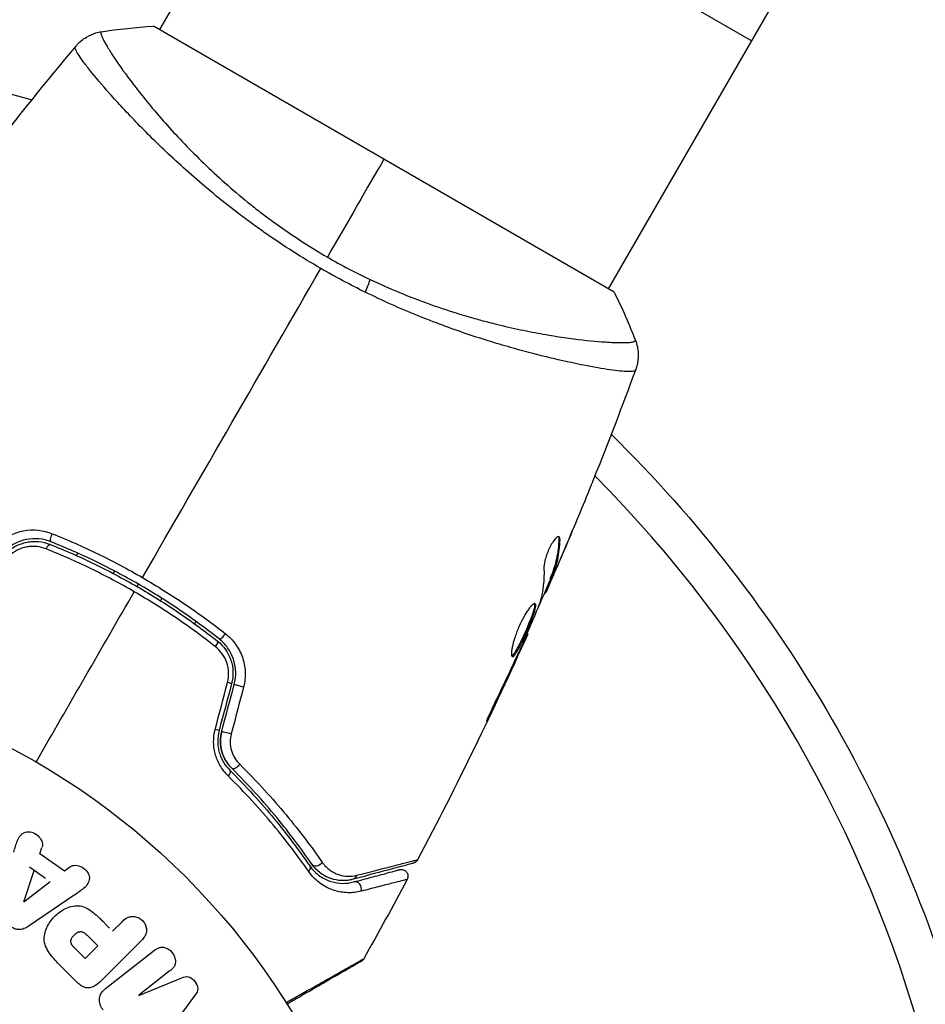
# Model space of a CAD drawing. Units: millimetres. Extents: x -4748 to 4741, y -4288 to 4115.
# Drawn here: x 25 to 92, y 28 to 100 of the extents above; entities that cross this region are included whole.
import ezdxf

# ---------------------------------------------------------------- set-up
doc = ezdxf.new("R2010")
doc.units = ezdxf.units.MM
doc.header["$LTSCALE"] = 20
doc.linetypes.add('HIDDEN', pattern=[9.525, 6.35, -3.175])
for name, color, linetype in [('2d', 230, 'Continuous'), ('AS-Free_Space', 31, 'HIDDEN'), ('AS-Free_Space_Hatch', 31, 'HIDDEN')]:
    doc.layers.add(name, color=color, linetype=linetype)

msp = doc.modelspace()

# ---------------------------------------------------------------- hatches: boundary and pattern name
at = {"layer": 'AS-Free_Space_Hatch'}
h = msp.add_hatch(dxfattribs=at)
h.set_pattern_fill('ANSI31', color=256, scale=100)
h.set_pattern_definition([(255, (2607.72, 2660.27), (306.681, -82.175), [])])
edge = h.paths.add_edge_path()
edge.add_arc((-1360.294, 464.02), 1000, -34.443552, 30, ccw=False)
edge.add_arc((0, -946.039), 1000, 95.531147, 122.385318, ccw=False)
edge.add_arc((811.5, 468.52), 1000, 120, 204.785055, ccw=False)
edge.add_line((311.5, 1334.545), (2607.723, 2660.27))
edge.add_arc((3107.723, 1794.245), 1000, -60, 120, ccw=False)
edge.add_line((3607.723, 928.219), (1311.5, -397.506))
edge.add_arc((811.5, 468.52), 1000, 275.531147, 300, ccw=False)
edge.add_arc((0, -946.039), 1000, 0, 24.785055, ccw=False)
edge.add_line((1000, -946.039), (1000, -2788.063))
edge.add_arc((0, -2788.063), 1000, -90, 0, ccw=False)
edge.add_arc((0, -2788.063), 1000, 180, 270, ccw=False)
edge.add_line((-1000, -2788.063), (-1000, -946.039))
edge.add_arc((0, -946.039), 1000, 145.556448, 180, ccw=False)
edge.add_arc((-1360.294, 464.02), 1000, 300, 302.385318, ccw=False)
edge.add_line((-860.294, -402.006), (-2677.226, -1451.012))
edge.add_arc((-3177.226, -584.986), 1000, 210, 300, ccw=False)
edge.add_arc((-3177.226, -584.986), 1000, 120, 210, ccw=False)
edge.add_line((-3677.226, 281.039), (-1860.294, 1330.045))
edge.add_arc((-1360.294, 464.02), 1000, 30, 120, ccw=False)

# ---------------------------------------------------------------- linework, layer by layer
at = {"layer": '2d'}
for p, q in [((76.828, 171.069), (35.546, 99.566)), ((109.737, 152.069), (68.455, 80.566)), ((78.955, 98.752), (46.046, 117.752)), ((68.888, 80.317), (35.113, 99.817)), ((32.473, 94.244), (32.473, 94.244)), ((65.382, 75.245), (65.382, 75.244)), ((64.83, 62.241), (64.919, 62.19)), ((29.462, 61.03), (29.563, 61.204)), ((65.008, 60.912), (65.015, 60.908)), ((32.267, 59.889), (32.167, 59.715)), ((64.184, 59.303), (64.271, 59.252)), ((64.233, 59.449), (64.32, 59.398)), ((64.469, 59.786), (64.47, 59.786)), ((64.509, 59.763), (64.522, 59.755)), ((33.92, 58.751), (34.02, 58.924)), ((63.861, 58.476), (63.943, 58.429)), ((35.631, 57.715), (35.731, 57.889)), ((63.795, 58.325), (63.867, 58.284)), ((35.416, 57.342), (35.416, 57.342)), ((38.223, 56.204), (38.123, 56.03)), ((62.49, 55.298), (62.548, 55.265)), ((62.041, 54.276), (62.08, 54.253)), ((61.609, 53.341), (61.648, 53.319)), ((59.866, 49.663), (59.909, 49.639)), ((26.784, 39.17), (26.936, 39.635)), ((26.792, 39.194), (28.583, 37.916)), ((25.6, 35.645), (26.368, 37.941)), ((27.184, 37.359), (26.016, 38.192)), ((28.583, 37.916), (28.974, 38.211)), ((27.536, 37.108), (25.616, 35.634)), ((29.304, 36.139), (25.994, 33.894)), ((31.887, 33.732), (31.172, 34.448)), ((32.119, 33.5), (32.841, 34.222)), ((30.246, 33.209), (31.037, 32.418)), ((34.235, 32.828), (31.274, 29.867)), ((30.11, 31.491), (29.388, 32.213)), ((31.037, 32.418), (30.11, 31.491)), ((31.594, 29.292), (35.187, 32.099)), ((29.576, 29.697), (28.282, 30.991)), ((36.348, 30.613), (34.034, 28.805)), ((34.045, 28.79), (37.191, 30.09)), ((38.178, 28.826), (36.156, 26.088))]:
    msp.add_line(p, q, dxfattribs=at)
msp.add_circle((0, 0), 53, dxfattribs=at)
at = {"layer": '2d', "extrusion": (0, 0, -1)}
for start, end in [(74.48778, 105.51228), (134.48778, 165.51228)]:
    msp.add_arc((0, 0), 98, start, end, dxfattribs=at)
at = {"layer": '2d'}
msp.add_arc((0, 0), 95, 15.2584, 44.74154, dxfattribs=at)
at = {"layer": '2d', "extrusion": (0, 0, -1)}
for centre, major_axis, ratio, start_param, end_param in [((49.894, 79.979), (1.288, 2.71), 0.174612, 0.998247, 1.357534), ((27.785, 62.5), (0.185, 0.464), 0.269641, 3.141593, 4.889681), ((39.491, 54.371), (0.31, 0.393), 0.26225, 0, 1.398173), ((41.517, 51.45), (-0.483, 0.129), 0.020866, 0, 2.00228), ((40.6, 48.028), (-0.483, 0.129), 0.001815, 0, 2.030732), ((40.354, 44.951), (0.352, 0.355), 0.440374, 0, 1.343345), ((46.14, 38.022), (0.412, 0.284), 0.71706, 0, 1.149567), ((49.618, 37.786), (-0.129, 0.483), 0.819777, 2.172672, 3.141593)]:
    msp.add_ellipse(centre, major_axis=major_axis, ratio=ratio, start_param=start_param, end_param=end_param, dxfattribs=at)
at = {"layer": '2d'}
for centre, major_axis, ratio, start_param, end_param in [((27.341, 61.386), (0.185, 0.464), 0.26225, 0, 1.398173), ((40.235, 55.313), (0.31, 0.393), 0.269641, 3.141593, 4.889681), ((40.357, 51.761), (-0.483, 0.129), 0.032323, 3.141593, 4.326459), ((39.441, 48.339), (-0.483, 0.129), 0.013447, 3.141593, 4.298037), ((41.2, 45.802), (0.352, 0.355), 0.452672, 3.141593, 4.946014), ((47.128, 38.703), (0.412, 0.284), 0.738794, 3.141593, 5.143303), ((49.928, 36.627), (-0.129, 0.483), 0.858093, 4.077935, 6.283185)]:
    msp.add_ellipse(centre, major_axis=major_axis, ratio=ratio, start_param=start_param, end_param=end_param, dxfattribs=at)
for points in [[(31.284, 99.411), (32.512, 99.6), (33.818, 99.742), (35.113, 99.817)], [(31.284, 99.411), (31.284, 99.411), (31.284, 99.411), (31.284, 99.411)], [(16.958, 82.314), (20.93, 87.804), (25.094, 93.16), (29.434, 98.365)], [(29.39, 98.303), (29.423, 98.346), (29.431, 98.361), (29.435, 98.366)], [(52, 90.067), (50.793, 87.975), (49.4, 85.563), (47.862, 82.899)], [(47.862, 82.899), (48.893, 82.304), (49.936, 81.758), (50.989, 81.258)], [(34.305, 59.417), (38.696, 67.024), (43.059, 74.581), (47.381, 82.067)], [(50.629, 80.333), (49.538, 80.87), (48.455, 81.447), (47.381, 82.067)], [(68.888, 80.317), (69.47, 79.158), (70, 77.956), (70.451, 76.798)], [(70.47, 74.674), (69.48, 71.979), (68.45, 69.298), (67.382, 66.633)], [(70.47, 74.674), (70.468, 74.668), (70.459, 74.654), (70.438, 74.603)], [(66.952, 65.571), (66.356, 64.106), (65.748, 62.646), (65.128, 61.191)], [(65.015, 60.908), (65.293, 61.565), (65.569, 62.222), (65.842, 62.881)], [(64.802, 62.416), (64.822, 62.378), (64.831, 62.319), (64.83, 62.241)], [(64.522, 59.755), (64.688, 60.141), (64.852, 60.525), (65.015, 60.908)], [(63.741, 60.085), (63.766, 59.227), (63.678, 58.421), (63.471, 57.67)], [(64.213, 59.286), (63.871, 58.495), (63.525, 57.705), (63.176, 56.917)], [(26.5, 45.899), (28.908, 50.07), (31.31, 54.23), (33.704, 58.376)], [(63.867, 58.284), (63.871, 58.281), (63.896, 58.33), (63.943, 58.429)], [(63.471, 57.67), (63.461, 57.634), (63.442, 57.58), (63.416, 57.515)], [(62.548, 55.265), (60.031, 49.675), (57.34, 44.16), (54.482, 38.737)], [(62.548, 55.265), (62.548, 55.265), (62.548, 55.265), (62.548, 55.265)], [(61.648, 53.319), (61.802, 53.65), (61.946, 53.962), (62.08, 54.253)], [(62.073, 54.349), (62.018, 54.224), (61.953, 54.08), (61.892, 53.948)], [(61.773, 53.693), (61.292, 52.662), (60.808, 51.633), (60.311, 50.61)], [(61.892, 53.948), (61.852, 53.862), (61.812, 53.776), (61.773, 53.693)], [(59.909, 49.639), (60.498, 50.861), (61.078, 52.087), (61.648, 53.319)], [(39.637, 48.293), (39.939, 49.438), (40.241, 50.582), (40.543, 51.727)], [(40.84, 51.631), (40.535, 50.491), (40.229, 49.35), (39.924, 48.21)], [(40.117, 48.158), (40.422, 49.299), (40.728, 50.439), (41.034, 51.58)], [(41.721, 51.405), (41.419, 50.261), (41.117, 49.116), (40.814, 47.972)], [(54.482, 38.737), (54.482, 38.737), (54.482, 38.737), (54.482, 38.737)], [(49.747, 37.303), (49.426, 37.217), (49.025, 37.169), (48.571, 37.244)], [(53.712, 37.287), (52.671, 35.338), (51.608, 33.402), (50.524, 31.477)], [(50.524, 31.477), (50.524, 31.477), (50.524, 31.477), (50.524, 31.477)]]:
    msp.add_open_spline(points, degree=3, dxfattribs=at)
for points, knots in [([(29.435, 98.366), (29.48, 98.42), (29.534, 98.48), (29.658, 98.608), (29.731, 98.676), (29.927, 98.841), (30.057, 98.935), (30.412, 99.148), (30.651, 99.253), (31.024, 99.362), (31.153, 99.391), (31.284, 99.411)], [0, 0, 0, 0, 0.0280924, 0.0280924, 0.0591779, 0.0591779, 0.1075172, 0.1075172, 0.1846424, 0.1846424, 0.22429, 0.22429, 0.22429, 0.22429]), ([(31.284, 99.411), (31.281, 99.411), (31.278, 99.409), (31.273, 99.405), (31.272, 99.401), (31.269, 99.388), (31.269, 99.383), (31.265, 99.369), (31.26, 99.361), (31.25, 99.33), (31.253, 99.303), (31.276, 99.198), (31.311, 99.097), (31.432, 98.839), (31.515, 98.681), (31.676, 98.4), (31.736, 98.299), (31.868, 98.083), (31.94, 97.968), (32.331, 97.358), (32.734, 96.77), (33.482, 95.758), (33.755, 95.399), (34.354, 94.639), (34.68, 94.237), (35.723, 92.995), (36.506, 92.112), (37.837, 90.725), (38.31, 90.251), (39.297, 89.299), (39.812, 88.82), (40.889, 87.864), (41.452, 87.385), (42.337, 86.67), (42.639, 86.431), (43.251, 85.96), (43.561, 85.728), (44.504, 85.04), (45.151, 84.594), (46.478, 83.726), (47.16, 83.304), (47.862, 82.899)], [0.04049986, 0.04049986, 0.04049986, 0.04049986, 0.04112082, 0.04112082, 0.04233145, 0.04233145, 0.04293677, 0.04293677, 0.04354209, 0.04354209, 0.04475273, 0.04475273, 0.04717401, 0.04717401, 0.04959529, 0.04959529, 0.05080593, 0.05080593, 0.05201656, 0.05201656, 0.05685912, 0.05685912, 0.0592804, 0.0592804, 0.06170168, 0.06170168, 0.06654423, 0.06654423, 0.06896551, 0.06896551, 0.07138679, 0.07138679, 0.07380806, 0.07380806, 0.0750187, 0.0750187, 0.07622934, 0.07622934, 0.07865062, 0.07865062, 0.0810719, 0.0810719, 0.0810719, 0.0810719]), ([(47.381, 82.067), (46.68, 82.472), (45.995, 82.889), (44.655, 83.743), (43.999, 84.18), (43.038, 84.849), (42.721, 85.075), (42.095, 85.53), (41.784, 85.761), (40.87, 86.454), (40.285, 86.915), (39.156, 87.837), (38.614, 88.297), (37.567, 89.211), (37.06, 89.668), (35.617, 91.004), (34.755, 91.854), (33.586, 93.053), (33.217, 93.441), (32.526, 94.183), (32.207, 94.534), (31.324, 95.527), (30.834, 96.109), (30.246, 96.848), (30.074, 97.072), (29.788, 97.465), (29.673, 97.634), (29.497, 97.919), (29.436, 98.034), (29.371, 98.211), (29.364, 98.27), (29.39, 98.303)], [0.03880076, 0.03880076, 0.03880076, 0.03880076, 0.04122708, 0.04122708, 0.0436534, 0.0436534, 0.04486656, 0.04486656, 0.04607972, 0.04607972, 0.04850604, 0.04850604, 0.05093236, 0.05093236, 0.05335868, 0.05335868, 0.05821132, 0.05821132, 0.06063764, 0.06063764, 0.06306396, 0.06306396, 0.0679166, 0.0679166, 0.07034292, 0.07034292, 0.07276924, 0.07276924, 0.07519556, 0.07519556, 0.07762188, 0.07762188, 0.07762188, 0.07762188]), ([(29.435, 98.366), (29.435, 98.366), (29.435, 98.366), (29.435, 98.366), (29.435, 98.366), (29.435, 98.366)], [0.00233076358, 0.00233076358, 0.00233076358, 0.00233076358, 0.00233614505, 0.00233614505, 0.00234726556, 0.00234726556, 0.00234726556, 0.00234726556]), ([(50.989, 81.258), (51.707, 80.918), (52.431, 80.599), (53.852, 80.011), (54.554, 79.741), (55.94, 79.242), (56.625, 79.014), (57.637, 78.7), (57.973, 78.599), (58.635, 78.408), (58.961, 78.318), (60.563, 77.889), (61.76, 77.622), (63.43, 77.298), (63.966, 77.204), (64.987, 77.04), (65.467, 76.971), (66.816, 76.796), (67.595, 76.72), (68.409, 76.667), (68.564, 76.658), (68.855, 76.645), (68.991, 76.64), (69.372, 76.631), (69.589, 76.632), (69.951, 76.645), (70.095, 76.656), (70.256, 76.683), (70.3, 76.694), (70.37, 76.716), (70.395, 76.727), (70.418, 76.751), (70.423, 76.759), (70.433, 76.77), (70.437, 76.773), (70.447, 76.782), (70.451, 76.786), (70.452, 76.792), (70.452, 76.795), (70.451, 76.798)], [0.08462881, 0.08462881, 0.08462881, 0.08462881, 0.08705078, 0.08705078, 0.08947276, 0.08947276, 0.09189473, 0.09189473, 0.09310572, 0.09310572, 0.09431671, 0.09431671, 0.09916066, 0.09916066, 0.10158263, 0.10158263, 0.10400461, 0.10400461, 0.10884856, 0.10884856, 0.11005954, 0.11005954, 0.11127053, 0.11127053, 0.11369251, 0.11369251, 0.11611448, 0.11611448, 0.11732547, 0.11732547, 0.11853646, 0.11853646, 0.11914195, 0.11914195, 0.11974744, 0.11974744, 0.12095843, 0.12095843, 0.12162508, 0.12162508, 0.12162508, 0.12162508]), ([(70.438, 74.603), (70.423, 74.569), (70.378, 74.546), (70.222, 74.514), (70.113, 74.507), (69.696, 74.51), (69.298, 74.545), (68.523, 74.649), (68.234, 74.693), (67.609, 74.798), (67.271, 74.859), (66.185, 75.068), (65.364, 75.242), (63.99, 75.565), (63.511, 75.683), (62.522, 75.938), (62.011, 76.075), (60.428, 76.52), (59.308, 76.862), (57.529, 77.461), (56.923, 77.674), (55.701, 78.125), (55.083, 78.365), (53.833, 78.873), (53.201, 79.142), (51.922, 79.712), (51.273, 80.016), (50.629, 80.333)], [-0.00000006, -0.00000006, -0.00000006, -0.00000006, 0.00219288, 0.00219288, 0.00438582, 0.00438582, 0.0087717, 0.0087717, 0.01096464, 0.01096464, 0.01315758, 0.01315758, 0.01754347, 0.01754347, 0.01973641, 0.01973641, 0.02192935, 0.02192935, 0.02631523, 0.02631523, 0.02850817, 0.02850817, 0.03070111, 0.03070111, 0.03289405, 0.03289405, 0.03508699, 0.03508699, 0.03508699, 0.03508699]), ([(70.451, 76.798), (70.568, 76.496), (70.636, 76.172), (70.659, 75.692), (70.654, 75.534), (70.622, 75.252), (70.6, 75.13), (70.543, 74.89), (70.506, 74.772), (70.47, 74.674)], [0, 0, 0, 0, 0.0971513, 0.0971513, 0.1448169, 0.1448169, 0.1834669, 0.1834669, 0.2252164, 0.2252164, 0.2252164, 0.2252164]), ([(67.382, 66.633), (67.367, 66.595), (67.35, 66.553), (67.307, 66.447), (67.281, 66.382), (67.224, 66.241), (67.193, 66.165), (67.096, 65.926), (67.026, 65.752), (66.952, 65.571)], [0.003802953, 0.003802953, 0.003802953, 0.003802953, 0.004028258, 0.004028258, 0.004321052, 0.004321052, 0.004613847, 0.004613847, 0.005199436, 0.005199436, 0.005199436, 0.005199436]), ([(23.658, 61.834), (23.923, 62.097), (24.22, 62.313), (24.875, 62.655), (25.222, 62.773), (26.293, 62.975), (27.028, 62.899), (27.694, 62.631)], [0, 0, 0, 0, 0.001102852, 0.001102852, 0.002205705, 0.002205705, 0.004411409, 0.004411409, 0.004411409, 0.004411409]), ([(27.6, 62.036), (27.033, 62.262), (26.406, 62.323), (25.491, 62.143), (25.195, 62.038), (24.634, 61.74), (24.38, 61.553), (24.153, 61.326)], [0, 0, 0, 0, 0.001914168, 0.001914168, 0.002871252, 0.002871252, 0.003828336, 0.003828336, 0.003828336, 0.003828336]), ([(24.294, 61.185), (24.504, 61.395), (24.745, 61.572), (25.131, 61.779), (25.265, 61.838), (25.541, 61.937), (25.684, 61.976), (25.968, 62.033), (26.111, 62.051), (26.4, 62.067), (26.547, 62.064), (26.979, 62.024), (27.257, 61.957), (27.526, 61.85)], [0, 0, 0, 0, 0.000889055, 0.000889055, 0.001333583, 0.001333583, 0.00177811, 0.00177811, 0.002222638, 0.002222638, 0.002667165, 0.002667165, 0.00355622, 0.00355622, 0.00355622, 0.00355622]), ([(27.694, 62.631), (28.815, 62.182), (29.926, 61.691), (32.13, 60.621), (33.222, 60.042), (34.305, 59.417)], [0, 0, 0, 0, 0.003710992, 0.003710992, 0.007421983, 0.007421983, 0.007421983, 0.007421983]), ([(64.854, 62.406), (64.824, 62.424), (64.782, 62.419), (64.682, 62.365), (64.623, 62.314), (64.496, 62.172), (64.427, 62.079), (64.29, 61.862), (64.22, 61.736), (64.09, 61.468), (64.029, 61.324), (63.923, 61.038), (63.878, 60.894), (63.806, 60.624), (63.779, 60.495), (63.745, 60.267), (63.738, 60.167), (63.741, 60.085)], [0.000672322, 0.000672322, 0.000672322, 0.000672322, 0.001130161, 0.001130161, 0.001588, 0.001588, 0.002045839, 0.002045839, 0.002503678, 0.002503678, 0.002961518, 0.002961518, 0.003419357, 0.003419357, 0.003877196, 0.003877196, 0.004335035, 0.004335035, 0.004335035, 0.004335035]), ([(64.83, 62.241), (64.818, 61.733), (64.762, 61.246), (64.611, 60.549), (64.549, 60.322), (64.403, 59.879), (64.315, 59.665), (64.233, 59.449)], [0, 0, 0, 0, 0.002970524, 0.002970524, 0.004455786, 0.004455786, 0.005941048, 0.005941048, 0.005941048, 0.005941048]), ([(64.32, 59.398), (64.403, 59.615), (64.49, 59.829), (64.637, 60.271), (64.699, 60.498), (64.85, 61.195), (64.907, 61.682), (64.919, 62.19)], [0, 0, 0, 0, 0.001485171, 0.001485171, 0.002970341, 0.002970341, 0.005940682, 0.005940682, 0.005940682, 0.005940682]), ([(64.919, 62.19), (64.92, 62.248), (64.916, 62.295), (64.894, 62.367), (64.877, 62.393), (64.854, 62.406)], [0, 0, 0, 0, 0.0003361609, 0.0003361609, 0.0006723218, 0.0006723218, 0.0006723218, 0.0006723218]), ([(27.253, 61.513), (27.028, 61.603), (26.795, 61.661), (26.433, 61.698), (26.309, 61.702), (26.066, 61.691), (25.946, 61.678), (25.585, 61.61), (25.347, 61.529), (24.909, 61.301), (24.704, 61.152), (24.525, 60.975)], [0, 0, 0, 0, 0.000743635, 0.000743635, 0.001115453, 0.001115453, 0.00148727, 0.00148727, 0.002230905, 0.002230905, 0.00297454, 0.00297454, 0.00297454, 0.00297454]), ([(33.704, 58.376), (33.179, 58.679), (32.645, 58.975), (31.576, 59.542), (31.04, 59.814), (29.426, 60.597), (28.343, 61.076), (27.253, 61.513)], [0.007238896, 0.007238896, 0.007238896, 0.007238896, 0.009039719, 0.009039719, 0.010840543, 0.010840543, 0.01444219, 0.01444219, 0.01444219, 0.01444219]), ([(27.526, 61.85), (28.61, 61.418), (29.687, 60.944), (31.29, 60.168), (31.823, 59.898), (32.884, 59.336), (33.414, 59.043), (34.976, 58.14), (35.985, 57.506), (37.939, 56.179), (38.885, 55.486), (39.801, 54.763)], [0, 0, 0, 0, 0.0035954, 0.0035954, 0.00539309, 0.00539309, 0.00719079, 0.00719079, 0.01078619, 0.01078619, 0.01438158, 0.01438158, 0.01438158, 0.01438158]), ([(39.925, 54.92), (39.007, 55.645), (38.055, 56.342), (36.576, 57.346), (36.074, 57.674), (35.053, 58.315), (34.531, 58.629), (32.958, 59.536), (31.899, 60.096), (29.763, 61.129), (28.686, 61.603), (27.6, 62.036)], [0, 0, 0, 0, 0.0036116, 0.0036116, 0.0054174, 0.0054174, 0.0072232, 0.0072232, 0.01083479, 0.01083479, 0.01444639, 0.01444639, 0.01444639, 0.01444639]), ([(65.128, 61.191), (64.995, 60.879), (64.868, 60.584), (64.627, 60.029), (64.518, 59.783), (64.423, 59.57)], [0, 0, 0, 0, 0.001015532, 0.001015532, 0.002031065, 0.002031065, 0.002031065, 0.002031065]), ([(34.305, 59.417), (34.844, 59.106), (35.38, 58.783), (36.43, 58.125), (36.946, 57.789), (38.468, 56.758), (39.447, 56.043), (40.393, 55.3)], [0.007421983, 0.007421983, 0.007421983, 0.007421983, 0.009269849, 0.009269849, 0.011117714, 0.011117714, 0.014813445, 0.014813445, 0.014813445, 0.014813445]), ([(63.943, 58.429), (63.959, 58.464), (63.986, 58.523), (64.058, 58.686), (64.103, 58.787), (64.259, 59.144), (64.388, 59.443), (64.522, 59.755)], [0, 0, 0, 0, 0.000502775, 0.000502775, 0.001005549, 0.001005549, 0.002011098, 0.002011098, 0.002011098, 0.002011098]), ([(64.233, 59.449), (64.21, 59.389), (64.195, 59.347), (64.184, 59.31), (64.182, 59.303), (64.184, 59.302)], [0, 0, 0, 0, 0.0004054221, 0.0004054221, 0.0006379335, 0.0006379335, 0.0006379335, 0.0006379335]), ([(64.423, 59.57), (64.385, 59.485), (64.354, 59.416), (64.305, 59.311), (64.287, 59.277), (64.26, 59.231), (64.274, 59.279), (64.32, 59.398)], [0, 0, 0, 0, 0.000405419, 0.000405419, 0.000810838, 0.000810838, 0.001621676, 0.001621676, 0.001621676, 0.001621676]), ([(39.646, 54.358), (38.718, 55.087), (37.759, 55.787), (35.779, 57.127), (34.758, 57.767), (33.704, 58.376)], [0, 0, 0, 0, 0.003619448, 0.003619448, 0.007238896, 0.007238896, 0.007238896, 0.007238896]), ([(63.1, 57.502), (63.08, 57.513), (63.053, 57.513), (62.989, 57.488), (62.951, 57.463), (62.865, 57.391), (62.818, 57.343), (62.714, 57.225), (62.658, 57.154), (62.542, 56.994), (62.483, 56.905), (62.359, 56.707), (62.297, 56.599), (62.173, 56.374), (62.112, 56.254), (61.993, 56.006), (61.936, 55.88), (61.827, 55.624), (61.775, 55.493), (61.681, 55.238), (61.637, 55.113), (61.52, 54.744), (61.46, 54.516), (61.399, 54.22), (61.383, 54.131), (61.362, 53.97), (61.357, 53.899), (61.355, 53.78), (61.36, 53.732), (61.377, 53.66), (61.391, 53.636), (61.41, 53.626)], [0, 0, 0, 0, 0.000415765, 0.000415765, 0.00083153, 0.00083153, 0.001247295, 0.001247295, 0.00166306, 0.00166306, 0.002078825, 0.002078825, 0.002494589, 0.002494589, 0.002910354, 0.002910354, 0.003326119, 0.003326119, 0.003741884, 0.003741884, 0.004157649, 0.004157649, 0.004989179, 0.004989179, 0.005404944, 0.005404944, 0.005820709, 0.005820709, 0.006236474, 0.006236474, 0.006652238, 0.006652238, 0.006652238, 0.006652238]), ([(63.045, 57.508), (63.048, 57.5), (63.05, 57.492), (63.059, 57.449), (63.06, 57.402), (63.048, 57.289), (63.036, 57.223), (62.999, 57.07), (62.975, 56.983), (62.915, 56.795), (62.881, 56.694), (62.802, 56.477), (62.757, 56.362), (62.616, 56.007), (62.507, 55.751), (62.34, 55.373), (62.282, 55.246), (62.167, 54.998), (62.111, 54.879), (61.999, 54.649), (61.943, 54.537), (61.837, 54.333), (61.786, 54.238), (61.64, 53.981), (61.554, 53.85), (61.448, 53.727), (61.417, 53.699), (61.385, 53.681), (61.379, 53.678), (61.374, 53.676)], [0.00030701, 0.00030701, 0.00030701, 0.00030701, 0.000413434, 0.000413434, 0.000826868, 0.000826868, 0.001240303, 0.001240303, 0.001653737, 0.001653737, 0.002067171, 0.002067171, 0.002480605, 0.002480605, 0.003307474, 0.003307474, 0.003720908, 0.003720908, 0.004134342, 0.004134342, 0.004547777, 0.004547777, 0.004961211, 0.004961211, 0.005788079, 0.005788079, 0.006201514, 0.006201514, 0.006283371, 0.006283371, 0.006283371, 0.006283371]), ([(61.41, 53.626), (61.428, 53.615), (61.45, 53.617), (61.505, 53.648), (61.536, 53.676), (61.641, 53.798), (61.727, 53.93), (61.872, 54.185), (61.924, 54.281), (62.03, 54.486), (62.085, 54.595), (62.197, 54.826), (62.255, 54.947), (62.368, 55.193), (62.425, 55.319), (62.539, 55.574), (62.593, 55.7), (62.699, 55.949), (62.75, 56.073), (62.844, 56.311), (62.888, 56.424), (62.967, 56.641), (63.003, 56.744), (63.092, 57.025), (63.13, 57.182), (63.154, 57.407), (63.14, 57.478), (63.1, 57.502)], [0.006652238, 0.006652238, 0.006652238, 0.006652238, 0.007065568, 0.007065568, 0.007478898, 0.007478898, 0.008305558, 0.008305558, 0.008718887, 0.008718887, 0.009132217, 0.009132217, 0.009545547, 0.009545547, 0.009958877, 0.009958877, 0.010372206, 0.010372206, 0.010785536, 0.010785536, 0.011198866, 0.011198866, 0.011612196, 0.011612196, 0.012438855, 0.012438855, 0.013265515, 0.013265515, 0.013265515, 0.013265515]), ([(63.416, 57.515), (63.205, 56.982), (62.987, 56.452), (62.536, 55.398), (62.304, 54.874), (62.073, 54.349)], [0, 0, 0, 0, 0.001910154, 0.001910154, 0.003820307, 0.003820307, 0.003820307, 0.003820307]), ([(41.034, 51.58), (41.117, 51.89), (41.152, 52.212), (41.129, 52.84), (41.07, 53.154), (40.919, 53.592), (40.859, 53.733), (40.719, 54.006), (40.638, 54.139), (40.373, 54.512), (40.165, 54.731), (39.925, 54.92)], [0, 0, 0, 0, 0.000962618, 0.000962618, 0.001925236, 0.001925236, 0.002406545, 0.002406545, 0.002887854, 0.002887854, 0.003850472, 0.003850472, 0.003850472, 0.003850472]), ([(40.393, 55.3), (40.676, 55.078), (40.922, 54.822), (41.236, 54.386), (41.332, 54.231), (41.499, 53.913), (41.57, 53.748), (41.69, 53.408), (41.739, 53.231), (41.809, 52.87), (41.831, 52.689), (41.855, 52.141), (41.816, 51.767), (41.721, 51.405)], [0, 0, 0, 0, 0.001104106, 0.001104106, 0.001656159, 0.001656159, 0.002208212, 0.002208212, 0.002760265, 0.002760265, 0.003312318, 0.003312318, 0.004416423, 0.004416423, 0.004416423, 0.004416423]), ([(62.08, 54.253), (62.152, 54.41), (62.217, 54.551), (62.332, 54.801), (62.383, 54.91), (62.463, 55.084), (62.495, 55.152), (62.537, 55.242), (62.547, 55.265), (62.548, 55.265)], [0, 0, 0, 0, 0.000630096, 0.000630096, 0.001260193, 0.001260193, 0.001890289, 0.001890289, 0.002520386, 0.002520386, 0.002520386, 0.002520386]), ([(40.543, 51.727), (40.607, 51.97), (40.633, 52.216), (40.612, 52.714), (40.565, 52.957), (40.321, 53.653), (40.027, 54.059), (39.646, 54.358)], [0, 0, 0, 0, 0.000742905, 0.000742905, 0.001485811, 0.001485811, 0.002971622, 0.002971622, 0.002971622, 0.002971622]), ([(39.801, 54.763), (40.255, 54.405), (40.601, 53.916), (40.879, 53.087), (40.932, 52.798), (40.951, 52.209), (40.917, 51.918), (40.84, 51.631)], [0, 0, 0, 0, 0.001770151, 0.001770151, 0.002655226, 0.002655226, 0.003540301, 0.003540301, 0.003540301, 0.003540301]), ([(60.311, 50.61), (60.237, 50.459), (60.16, 50.298), (60.046, 50.054), (60.008, 49.974), (59.935, 49.814), (59.898, 49.735), (59.796, 49.51), (59.733, 49.371), (59.63, 49.141), (59.589, 49.047), (59.536, 48.921), (59.523, 48.886), (59.528, 48.884), (59.533, 48.891), (59.551, 48.921), (59.564, 48.943), (59.644, 49.096), (59.764, 49.337), (59.909, 49.639)], [0, 0, 0, 0, 0.000535625, 0.000535625, 0.000803438, 0.000803438, 0.001071251, 0.001071251, 0.001606876, 0.001606876, 0.002142502, 0.002142502, 0.002678127, 0.002678127, 0.00294594, 0.00294594, 0.003213752, 0.003213752, 0.004285003, 0.004285003, 0.004285003, 0.004285003]), ([(40.586, 44.879), (40.379, 45.084), (40.196, 45.313), (39.961, 45.697), (39.89, 45.834), (39.765, 46.114), (39.712, 46.258), (39.623, 46.555), (39.589, 46.707), (39.54, 47.021), (39.525, 47.181), (39.516, 47.657), (39.554, 47.979), (39.637, 48.293)], [0, 0, 0, 0, 0.000959727, 0.000959727, 0.001439591, 0.001439591, 0.001919454, 0.001919454, 0.002399318, 0.002399318, 0.002879181, 0.002879181, 0.003838909, 0.003838909, 0.003838909, 0.003838909]), ([(39.924, 48.21), (39.851, 47.94), (39.818, 47.664), (39.824, 47.255), (39.835, 47.118), (39.875, 46.85), (39.904, 46.72), (39.978, 46.467), (40.023, 46.344), (40.127, 46.107), (40.187, 45.992), (40.383, 45.668), (40.535, 45.476), (40.707, 45.305)], [0, 0, 0, 0, 0.000837423, 0.000837423, 0.001256134, 0.001256134, 0.001674846, 0.001674846, 0.002093557, 0.002093557, 0.002512269, 0.002512269, 0.003349692, 0.003349692, 0.003349692, 0.003349692]), ([(40.117, 48.158), (40.052, 47.917), (40.02, 47.67), (40.023, 47.161), (40.059, 46.912), (40.196, 46.428), (40.295, 46.202), (40.541, 45.79), (40.687, 45.607), (40.848, 45.447)], [0, 0, 0, 0, 0.000754737, 0.000754737, 0.001509473, 0.001509473, 0.00226421, 0.00226421, 0.003018947, 0.003018947, 0.003018947, 0.003018947]), ([(40.848, 45.447), (40.681, 45.612), (40.533, 45.801), (40.351, 46.11), (40.296, 46.217), (40.2, 46.44), (40.159, 46.557), (40.059, 46.912), (40.023, 47.161), (40.02, 47.663), (40.051, 47.912), (40.117, 48.158)], [0, 0, 0, 0, 0.000760497, 0.000760497, 0.001140745, 0.001140745, 0.001520994, 0.001520994, 0.002281491, 0.002281491, 0.003041988, 0.003041988, 0.003041988, 0.003041988]), ([(40.814, 47.972), (40.76, 47.765), (40.735, 47.555), (40.743, 47.134), (40.776, 46.928), (40.893, 46.536), (40.976, 46.351), (41.18, 46.015), (41.302, 45.862), (41.438, 45.729)], [0, 0, 0, 0, 0.000633008, 0.000633008, 0.001266016, 0.001266016, 0.001899024, 0.001899024, 0.002532032, 0.002532032, 0.002532032, 0.002532032]), ([(41.438, 45.729), (42.712, 44.472), (43.835, 43.233), (45.839, 40.824), (46.72, 39.653), (47.49, 38.545)], [0, 0, 0, 0, 0.00590649, 0.00590649, 0.01181297, 0.01181297, 0.01181297, 0.01181297]), ([(46.494, 37.869), (45.729, 38.967), (44.864, 40.116), (42.907, 42.466), (41.815, 43.666), (40.586, 44.879)], [0, 0, 0, 0, 0.00567021, 0.00567021, 0.01134043, 0.01134043, 0.01134043, 0.01134043]), ([(40.707, 45.305), (41.922, 44.097), (43.002, 42.899), (44.938, 40.553), (45.795, 39.405), (46.552, 38.306)], [0, 0, 0, 0, 0.00561537, 0.00561537, 0.01123074, 0.01123074, 0.01123074, 0.01123074]), ([(46.716, 38.419), (45.971, 39.502), (45.119, 40.647), (43.176, 43.004), (42.086, 44.216), (40.848, 45.447)], [0, 0, 0, 0, 0.00577336, 0.00577336, 0.01154671, 0.01154671, 0.01154671, 0.01154671]), ([(24.876, 39.297), (24.954, 39.583), (25.03, 39.868), (25.247, 40.412), (25.428, 40.66), (26.013, 40.86), (26.377, 40.729), (26.881, 40.283), (27.036, 39.942), (26.944, 39.66)], [0, 0, 0, 0, 0.25, 0.25, 0.5, 0.5, 0.75, 0.75, 1, 1, 1, 1]), ([(28.974, 38.211), (29.211, 38.39), (29.583, 38.356), (30.024, 38.106), (30.16, 37.996), (30.359, 37.726), (30.413, 37.565), (30.413, 37.104), (30.233, 36.848), (29.793, 36.469), (29.548, 36.304), (29.304, 36.139)], [0, 0, 0, 0, 0.25, 0.25, 0.375, 0.375, 0.5, 0.5, 0.75, 0.75, 1, 1, 1, 1]), ([(46.552, 38.306), (46.78, 37.974), (47.039, 37.733), (47.442, 37.452), (47.579, 37.373), (47.858, 37.238), (47.999, 37.184), (48.419, 37.054), (48.697, 37.012), (49.25, 37.003), (49.524, 37.036), (49.799, 37.11)], [0, 0, 0, 0, 0.001851544, 0.001851544, 0.002777316, 0.002777316, 0.003703088, 0.003703088, 0.005554632, 0.005554632, 0.007406175, 0.007406175, 0.007406175, 0.007406175]), ([(49.747, 37.303), (49.466, 37.228), (49.187, 37.199), (48.643, 37.22), (48.378, 37.269), (47.988, 37.402), (47.86, 37.456), (47.607, 37.588), (47.483, 37.664), (47.126, 37.926), (46.907, 38.143), (46.716, 38.419)], [0, 0, 0, 0, 0.001345717, 0.001345717, 0.002691433, 0.002691433, 0.003364292, 0.003364292, 0.00403715, 0.00403715, 0.005382867, 0.005382867, 0.005382867, 0.005382867]), ([(47.49, 38.545), (47.654, 38.31), (47.841, 38.128), (48.24, 37.837), (48.453, 37.729), (48.884, 37.581), (49.104, 37.539), (49.553, 37.519), (49.784, 37.54), (50.017, 37.6)], [0, 0, 0, 0, 0.001259257, 0.001259257, 0.002518515, 0.002518515, 0.003777772, 0.003777772, 0.005037029, 0.005037029, 0.005037029, 0.005037029]), ([(54.169, 38.488), (54.169, 38.488), (54.162, 38.486), (54.143, 38.481), (54.133, 38.478), (54.113, 38.473), (54.109, 38.472), (54.099, 38.469), (54.096, 38.468), (54.075, 38.463), (54.042, 38.454), (53.889, 38.413), (53.713, 38.366), (53.348, 38.268), (53.208, 38.23), (52.899, 38.147), (52.73, 38.102), (51.817, 37.857), (50.871, 37.604), (49.747, 37.303)], [0.02464336, 0.02464336, 0.02464336, 0.02464336, 0.03015026, 0.03015026, 0.03316528, 0.03316528, 0.03391904, 0.03391904, 0.0346728, 0.0346728, 0.03618031, 0.03618031, 0.03919533, 0.03919533, 0.04070285, 0.04070285, 0.04221036, 0.04221036, 0.04824041, 0.04824041, 0.04824041, 0.04824041]), ([(50.017, 37.6), (51.148, 37.891), (52.1, 38.135), (53.02, 38.37), (53.19, 38.413), (53.501, 38.492), (53.642, 38.528), (54.012, 38.622), (54.191, 38.667), (54.35, 38.706), (54.384, 38.714), (54.408, 38.719), (54.411, 38.72), (54.421, 38.722), (54.425, 38.723), (54.445, 38.728), (54.455, 38.731), (54.475, 38.736), (54.482, 38.737), (54.482, 38.737)], [0, 0, 0, 0, 0.00608343, 0.00608343, 0.00760429, 0.00760429, 0.00912515, 0.00912515, 0.01216686, 0.01216686, 0.01368772, 0.01368772, 0.01444815, 0.01444815, 0.01520858, 0.01520858, 0.01825029, 0.01825029, 0.02381452, 0.02381452, 0.02381452, 0.02381452]), ([(54.482, 38.737), (54.456, 38.69), (54.423, 38.646), (54.358, 38.583), (54.328, 38.561), (54.277, 38.53), (54.256, 38.52), (54.214, 38.501), (54.191, 38.494), (54.169, 38.488)], [0, 0, 0, 0, 0.01617283, 0.01617283, 0.0271653, 0.0271653, 0.0340586, 0.0340586, 0.04108883, 0.04108883, 0.04108883, 0.04108883]), ([(50.339, 36.43), (50.011, 36.346), (49.684, 36.311), (49.026, 36.329), (48.695, 36.383), (48.196, 36.543), (48.028, 36.61), (47.699, 36.772), (47.537, 36.868), (47.062, 37.202), (46.76, 37.486), (46.494, 37.869)], [0, 0, 0, 0, 0.001963063, 0.001963063, 0.003926126, 0.003926126, 0.004907657, 0.004907657, 0.005889189, 0.005889189, 0.007852252, 0.007852252, 0.007852252, 0.007852252]), ([(48.258, 37.314), (48.031, 37.378), (47.794, 37.476), (47.469, 37.676), (47.382, 37.735), (47.296, 37.803)], [0.004923418, 0.004923418, 0.004923418, 0.004923418, 0.006830405, 0.006830405, 0.007521913, 0.007521913, 0.007521913, 0.007521913]), ([(49.799, 37.11), (50.265, 37.235), (50.69, 37.348), (51.259, 37.501), (51.437, 37.549), (51.77, 37.638), (51.925, 37.679), (52.627, 37.868), (52.967, 37.959), (53.063, 37.984), (53.068, 37.986), (53.077, 37.988), (53.081, 37.989), (53.092, 37.992), (53.099, 37.994), (53.115, 37.998), (53.121, 38), (53.136, 38.004), (53.141, 38.005), (53.141, 38.005)], [0, 0, 0, 0, 0.00280724, 0.00280724, 0.00421086, 0.00421086, 0.00561448, 0.00561448, 0.01122897, 0.01122897, 0.01193078, 0.01193078, 0.01263259, 0.01263259, 0.01403621, 0.01403621, 0.01684345, 0.01684345, 0.02211228, 0.02211228, 0.02211228, 0.02211228]), ([(53.141, 38.005), (53.168, 38.013), (53.196, 38.018), (53.252, 38.023), (53.279, 38.023), (53.346, 38.018), (53.386, 38.01), (53.463, 37.986), (53.499, 37.969), (53.568, 37.927), (53.599, 37.901), (53.656, 37.844), (53.68, 37.812), (53.721, 37.743), (53.738, 37.706), (53.761, 37.629), (53.768, 37.589), (53.772, 37.509), (53.769, 37.468), (53.753, 37.38), (53.735, 37.331), (53.712, 37.287)], [0, 0, 0, 0, 0.0084355, 0.0084355, 0.0166369, 0.0166369, 0.0286592, 0.0286592, 0.0406815, 0.0406815, 0.0527038, 0.0527038, 0.0647261, 0.0647261, 0.0767484, 0.0767484, 0.0887707, 0.0887707, 0.100793, 0.100793, 0.1158822, 0.1158822, 0.1158822, 0.1158822]), ([(53.712, 37.287), (53.712, 37.287), (53.706, 37.285), (53.692, 37.282), (53.685, 37.28), (53.668, 37.276), (53.662, 37.274), (53.647, 37.271), (53.643, 37.27), (53.529, 37.244), (53.186, 37.158), (52.338, 36.942), (52.001, 36.856), (51.235, 36.66), (50.808, 36.55), (50.339, 36.43)], [0.02281952, 0.02281952, 0.02281952, 0.02281952, 0.02808898, 0.02808898, 0.03089788, 0.03089788, 0.03230233, 0.03230233, 0.03370678, 0.03370678, 0.03932457, 0.03932457, 0.04213347, 0.04213347, 0.04494237, 0.04494237, 0.04494237, 0.04494237]), ([(28.282, 30.991), (28.021, 31.252), (27.764, 31.518), (27.325, 32.107), (27.15, 32.439), (27.069, 33.132), (27.157, 33.468), (27.429, 34.062), (27.62, 34.332), (28.067, 34.794), (28.331, 34.992), (28.916, 35.286), (29.247, 35.392), (29.947, 35.346), (30.286, 35.176), (30.878, 34.736), (31.143, 34.477), (31.404, 34.216)], [0, 0, 0, 0, 0.125, 0.125, 0.25, 0.25, 0.375, 0.375, 0.5, 0.5, 0.625, 0.625, 0.75, 0.75, 0.875, 0.875, 1, 1, 1, 1]), ([(32.841, 34.222), (32.95, 34.331), (33.07, 34.433), (33.209, 34.502), (33.296, 34.545), (33.392, 34.575), (33.493, 34.585), (33.594, 34.594), (33.7, 34.585), (33.804, 34.56), (33.907, 34.535), (34.01, 34.493), (34.104, 34.436), (34.199, 34.379), (34.287, 34.304), (34.359, 34.218), (34.421, 34.142), (34.473, 34.057), (34.512, 33.97), (34.553, 33.876), (34.581, 33.777), (34.594, 33.68), (34.607, 33.574), (34.603, 33.466), (34.578, 33.368), (34.556, 33.276), (34.516, 33.189), (34.467, 33.111), (34.402, 33.007), (34.321, 32.914), (34.235, 32.828)], [0, 0, 0, 0, 0.150582, 0.150582, 0.150582, 0.244297, 0.244297, 0.244297, 0.338108, 0.338108, 0.338108, 0.43157, 0.43157, 0.43157, 0.526276, 0.526276, 0.526276, 0.608642, 0.608642, 0.608642, 0.696468, 0.696468, 0.696468, 0.792269, 0.792269, 0.792269, 0.881826, 0.881826, 0.881826, 1, 1, 1, 1]), ([(25.994, 33.894), (25.9, 33.83), (25.802, 33.77), (25.697, 33.721), (25.591, 33.672), (25.476, 33.635), (25.355, 33.624), (25.262, 33.615), (25.164, 33.62), (25.07, 33.642), (24.975, 33.664), (24.882, 33.701), (24.796, 33.751), (24.765, 33.769), (24.734, 33.789), (24.705, 33.81)], [0, 0, 0, 0, 0.258514, 0.258514, 0.258514, 0.521139, 0.521139, 0.521139, 0.723781, 0.723781, 0.723781, 0.926502, 0.926502, 0.926502, 1, 1, 1, 1]), ([(29.388, 32.213), (29.365, 32.236), (29.334, 32.267), (29.305, 32.297), (29.292, 32.311), (29.287, 32.316), (29.284, 32.32), (29.283, 32.321), (29.261, 32.344), (29.234, 32.374), (29.206, 32.407), (29.195, 32.421), (29.187, 32.43), (29.184, 32.433), (29.162, 32.461), (29.139, 32.494), (29.119, 32.525), (29.107, 32.546), (29.102, 32.554), (29.072, 32.614), (29.056, 32.662), (29.048, 32.729), (29.047, 32.763), (29.051, 32.799), (29.055, 32.823), (29.057, 32.837), (29.065, 32.868), (29.075, 32.9), (29.088, 32.932), (29.098, 32.954), (29.104, 32.966), (29.118, 32.994), (29.129, 33.013), (29.152, 33.052), (29.166, 33.073), (29.205, 33.126), (29.234, 33.162), (29.279, 33.211), (29.295, 33.227), (29.327, 33.258), (29.343, 33.272), (29.38, 33.303), (29.407, 33.325), (29.434, 33.344), (29.452, 33.357), (29.46, 33.362), (29.49, 33.382), (29.52, 33.399), (29.55, 33.414), (29.57, 33.424), (29.579, 33.427), (29.613, 33.442), (29.648, 33.453), (29.681, 33.461), (29.703, 33.465), (29.713, 33.466), (29.749, 33.47), (29.773, 33.471), (29.821, 33.467), (29.847, 33.463), (29.892, 33.452), (29.926, 33.44), (29.961, 33.424), (29.985, 33.413), (29.998, 33.405), (30.029, 33.388), (30.059, 33.368), (30.091, 33.346), (30.112, 33.33), (30.124, 33.32), (30.169, 33.283), (30.207, 33.249), (30.246, 33.209)], [0, 0, 0, 0, 0.03125, 0.046875, 0.054688, 0.058594, 0.058594, 0.0625, 0.0625, 0.09375, 0.109375, 0.117188, 0.117188, 0.125, 0.125, 0.15625, 0.171875, 0.171875, 0.1875, 0.1875, 0.25, 0.25, 0.28125, 0.296875, 0.296875, 0.3125, 0.3125, 0.34375, 0.359375, 0.359375, 0.375, 0.375, 0.40625, 0.40625, 0.4375, 0.4375, 0.5, 0.5, 0.53125, 0.53125, 0.5625, 0.5625, 0.59375, 0.609375, 0.609375, 0.625, 0.625, 0.65625, 0.671875, 0.671875, 0.6875, 0.6875, 0.71875, 0.734375, 0.734375, 0.75, 0.75, 0.78125, 0.78125, 0.8125, 0.8125, 0.84375, 0.859375, 0.859375, 0.875, 0.875, 0.90625, 0.921875, 0.921875, 0.9375, 0.9375, 1, 1, 1, 1]), ([(35.187, 32.099), (35.295, 32.184), (35.413, 32.262), (35.547, 32.302), (35.624, 32.326), (35.708, 32.335), (35.792, 32.329), (35.876, 32.322), (35.961, 32.301), (36.043, 32.268), (36.129, 32.233), (36.213, 32.185), (36.289, 32.127), (36.375, 32.062), (36.453, 31.982), (36.517, 31.894), (36.579, 31.807), (36.63, 31.71), (36.664, 31.611), (36.7, 31.51), (36.72, 31.403), (36.722, 31.3), (36.724, 31.197), (36.708, 31.093), (36.671, 31.003), (36.639, 30.924), (36.592, 30.853), (36.537, 30.79), (36.481, 30.724), (36.416, 30.666), (36.348, 30.613)], [0, 0, 0, 0, 0.149412, 0.149412, 0.149412, 0.234669, 0.234669, 0.234669, 0.319552, 0.319552, 0.319552, 0.409122, 0.409122, 0.409122, 0.510496, 0.510496, 0.510496, 0.610839, 0.610839, 0.610839, 0.713767, 0.713767, 0.713767, 0.817551, 0.817551, 0.817551, 0.907085, 0.907085, 0.907085, 1, 1, 1, 1]), ([(44.835, 28.264), (45.192, 28.466), (45.539, 28.662), (46.226, 29.052), (46.566, 29.244), (47.215, 29.612), (47.523, 29.786), (48.393, 30.278), (48.903, 30.566), (49.426, 30.861), (49.525, 30.917), (49.71, 31.022), (49.797, 31.071), (50.033, 31.204), (50.161, 31.276), (50.354, 31.383), (50.418, 31.419), (50.465, 31.445), (50.469, 31.447), (50.477, 31.451), (50.48, 31.453), (50.497, 31.462), (50.504, 31.466), (50.519, 31.475), (50.524, 31.477), (50.524, 31.477)], [0.00194377, 0.00194377, 0.00194377, 0.00194377, 0.00372039, 0.00372039, 0.00558058, 0.00558058, 0.00744077, 0.00744077, 0.01116116, 0.01116116, 0.01209126, 0.01209126, 0.01302136, 0.01302136, 0.01488155, 0.01488155, 0.01674174, 0.01674174, 0.01767184, 0.01767184, 0.01860194, 0.01860194, 0.02232232, 0.02232232, 0.02888402, 0.02888402, 0.02888402, 0.02888402]), ([(50.338, 31.29), (50.338, 31.29), (50.334, 31.287), (50.319, 31.278), (50.311, 31.274), (50.295, 31.265), (50.291, 31.262), (50.283, 31.258), (50.281, 31.256), (50.239, 31.232), (50.177, 31.196), (49.989, 31.088), (49.863, 31.015), (49.628, 30.88), (49.543, 30.83), (49.358, 30.724), (49.26, 30.667), (48.74, 30.367), (48.233, 30.074), (47.367, 29.574), (47.06, 29.397), (46.414, 29.024), (46.076, 28.829), (45.46, 28.473), (45.185, 28.315), (44.905, 28.153)], [0.03007316, 0.03007316, 0.03007316, 0.03007316, 0.0365021, 0.0365021, 0.04015231, 0.04015231, 0.04106486, 0.04106486, 0.04197741, 0.04197741, 0.04380252, 0.04380252, 0.04562762, 0.04562762, 0.04654017, 0.04654017, 0.04745273, 0.04745273, 0.05110294, 0.05110294, 0.05292804, 0.05292804, 0.05475315, 0.05475315, 0.05614804, 0.05614804, 0.05614804, 0.05614804]), ([(50.524, 31.477), (50.497, 31.43), (50.463, 31.387), (50.409, 31.339), (50.395, 31.327), (50.369, 31.309), (50.358, 31.301), (50.344, 31.293), (50.342, 31.292), (50.339, 31.29), (50.339, 31.29), (50.338, 31.29), (50.338, 31.29), (50.338, 31.29)], [0, 0, 0, 0, 0.01618521, 0.01618521, 0.02162878, 0.02162878, 0.02570578, 0.02570578, 0.02646963, 0.02646963, 0.02661285, 0.02661285, 0.02662533, 0.02662533, 0.02662533, 0.02662533]), ([(31.274, 29.867), (31.137, 29.73), (30.988, 29.6), (30.82, 29.5), (30.724, 29.443), (30.62, 29.395), (30.509, 29.367), (30.422, 29.346), (30.328, 29.337), (30.235, 29.346), (30.142, 29.355), (30.047, 29.382), (29.958, 29.422), (29.85, 29.471), (29.749, 29.541), (29.658, 29.62), (29.63, 29.645), (29.602, 29.671), (29.576, 29.697)], [0, 0, 0, 0, 0.31317, 0.31317, 0.31317, 0.49167, 0.49167, 0.49167, 0.632378, 0.632378, 0.632378, 0.773792, 0.773792, 0.773792, 0.946691, 0.946691, 0.946691, 1, 1, 1, 1]), ([(37.191, 30.09), (37.346, 30.154), (37.515, 30.203), (37.867, 30.113), (38.02, 29.97), (38.26, 29.665), (38.362, 29.484), (38.369, 29.117), (38.279, 28.962), (38.178, 28.826)], [0, 0, 0, 0, 0.25, 0.25, 0.5, 0.5, 0.75, 0.75, 1, 1, 1, 1]), ([(31.423, 27.726), (31.341, 27.831), (31.272, 27.949), (31.225, 28.071), (31.178, 28.194), (31.152, 28.325), (31.15, 28.452), (31.15, 28.565), (31.168, 28.678), (31.205, 28.781), (31.241, 28.883), (31.295, 28.977), (31.36, 29.061), (31.428, 29.148), (31.508, 29.225), (31.594, 29.292)], [0, 0, 0, 0, 0.211935, 0.211935, 0.211935, 0.42554, 0.42554, 0.42554, 0.616183, 0.616183, 0.616183, 0.804578, 0.804578, 0.804578, 1, 1, 1, 1])]:
    msp.add_open_spline(points, degree=3, knots=knots, dxfattribs=at)
at = {"layer": 'AS-Free_Space', "flags": 128}
msp.add_lwpolyline([(-494.269, 964.02, -0.288841), (-535.61, -101.574, -0.117713), (-96.387, 49.304, -0.387799), (311.5, 1334.545), (2607.723, 2660.27, -1), (3607.723, 928.219), (1311.5, -397.506, -0.107173), (907.887, -526.824, -0.108569), (1000, -946.039), (1000, -2788.063, -0.414214), (0, -3788.063, -0.414214), (-1000, -2788.063), (-1000, -946.039, -0.15143), (-824.684, -380.445, -0.010408), (-860.294, -402.006), (-2677.226, -1451.012, -0.414214), (-4043.251, -1084.986, -0.414214), (-3677.226, 281.039), (-1860.294, 1330.045, -0.414214)], format="xyb", close=True, dxfattribs=at)

doc.saveas('drawing.dxf')
